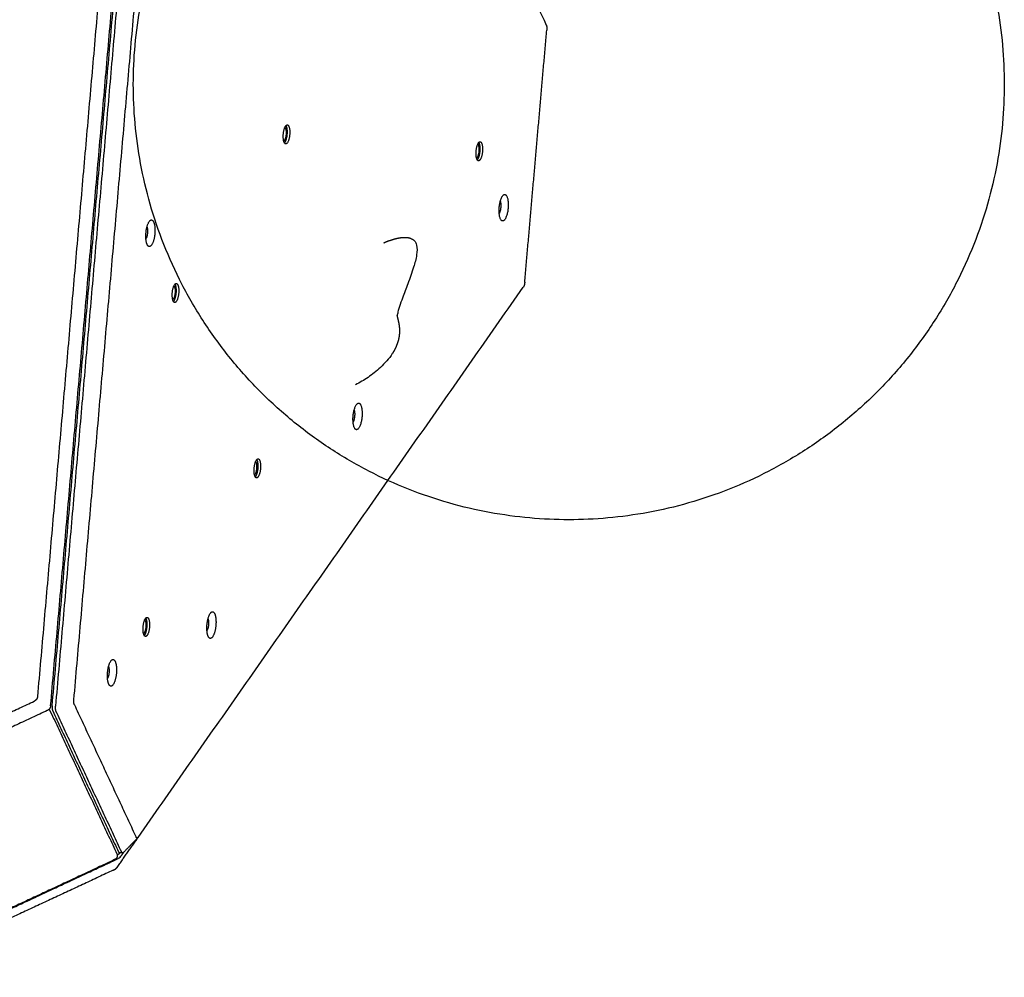
# Model space of a CAD drawing. Units: millimetres. Extents: x 1599 to 2260, y -260 to 248.
# Drawn here: x 2055 to 2139, y -110 to -28 of the extents above; entities that cross this region are included whole.
import ezdxf

# ---------------------------------------------------------------- set-up
doc = ezdxf.new("R2010")
doc.units = ezdxf.units.MM
doc.layers.add('Make2D$visible$Layer 11', color=254, linetype='Continuous', true_color=0xbebebe)
doc.layers.add('Make2D$visible$lines', color=30, linetype='Continuous', true_color=0xff7f00)

msp = doc.modelspace()

# ---------------------------------------------------------------- linework, layer by layer
at = {"layer": 'Make2D$visible$Layer 11'}
msp.add_rational_spline([(2139.495, -33.593, 0), (2139.495, 3.907, 0), (2101.995, 3.907, 0), (2064.495, 3.907, 0), (2064.495, -33.593, 0), (2064.495, -71.093, 0), (2101.995, -71.093, 0), (2139.495, -71.093, 0), (2139.495, -33.593, 0)], [1, 0.707106781187, 1, 0.707106781187, 1, 0.707106781187, 1, 0.707106781187, 1], degree=2, knots=[0, 0, 0, 58.904862, 58.904862, 117.809725, 117.809725, 176.714587, 176.714587, 235.619449, 235.619449, 235.619449], dxfattribs=at)
at = {"layer": 'Make2D$visible$lines'}
for points, degree in [([(2075.603, 23.925), (2087.827, -2.284), (2100.051, -28.494)], 2), ([(2057.376, -87.111), (2061.798, -36.522), (2066.22, 14.067)], 2), ([(2057.509, -87.122), (2061.931, -36.534), (2066.353, 14.055)], 2), ([(2066.635, 14.03), (2062.213, -36.558), (2057.791, -87.147)], 2), ([(2064.965, 13.484), (2060.603, -36.417), (2056.241, -86.319)], 2), ([(2059.376, -86.593), (2063.738, -36.692), (2068.101, 13.21)], 2), ([(2100.051, -28.494), (2100.076, -28.549), (2100.096, -28.622), (2100.107, -28.72), (2100.105, -28.825), (2100.096, -28.928)], 5), ([(2098.198, -50.645), (2099.147, -39.787), (2100.096, -28.928)], 2), ([(2098.198, -50.645), (2098.189, -50.749), (2098.172, -50.852), (2098.145, -50.947), (2098.113, -51.016), (2098.078, -51.065)], 5), ([(2064.905, -98.448), (2081.492, -74.756), (2098.078, -51.065)], 2), ([(2059.752, -61.458), (2059.683, -61.49), (2059.613, -61.523)], 2), ([(2059.626, -61.369), (2059.696, -61.337), (2059.766, -61.304)], 2), ([(2056.241, -86.319), (2056.232, -86.422), (2056.2, -86.524), (2056.136, -86.616), (2056.051, -86.68), (2055.957, -86.724)], 5), ([(2036.201, -95.939), (2046.079, -91.331), (2055.957, -86.724)], 2), ([(2057.376, -87.111), (2057.376, -87.112), (2057.376, -87.112), (2057.376, -87.113)], 3), ([(2057.791, -87.15), (2057.791, -87.149), (2057.791, -87.148), (2057.791, -87.147)], 3), ([(2059.421, -87.027), (2059.396, -86.973), (2059.376, -86.899), (2059.366, -86.801), (2059.367, -86.696), (2059.376, -86.593)], 5), ([(2059.421, -87.027), (2062.081, -92.73), (2064.741, -98.433)], 2), ([(2057.089, -87.52), (2046.586, -92.419), (2036.083, -97.318)], 2), ([(2057.092, -87.519), (2057.091, -87.519), (2057.09, -87.52), (2057.089, -87.52)], 3), ([(2057.46, -87.82), (2057.36, -87.605), (2057.26, -87.39)], 2), ([(2057.46, -87.82), (2060.267, -93.837), (2063.073, -99.854)], 2), ([(2057.554, -87.561), (2060.383, -93.625), (2063.211, -99.689)], 2), ([(2057.836, -87.585), (2057.836, -87.585), (2057.836, -87.584), (2057.835, -87.584)], 3), ([(2063.493, -99.714), (2060.664, -93.65), (2057.836, -87.585)], 2), ([(2063.1, -101.026), (2063.998, -99.744), (2064.895, -98.463)], 2), ([(2064.873, -98.486), (2064.253, -99.123), (2063.634, -99.759)], 2), ([(2064.905, -98.448), (2064.871, -98.497), (2064.835, -98.526), (2064.797, -98.523), (2064.766, -98.488), (2064.741, -98.433)], 5), ([(2063.573, -99.788), (2063.43, -99.776), (2063.288, -99.763)], 2), ([(2063.3, -99.813), (2063.317, -99.79), (2063.333, -99.767)], 2), ([(2063.648, -99.744), (2063.534, -99.907), (2063.42, -100.069)], 2), ([(2063.493, -99.715), (2063.493, -99.715), (2063.493, -99.714), (2063.493, -99.714)], 3), ([(2042.056, -110.125), (2052.559, -105.226), (2063.063, -100.328)], 2), ([(2062.887, -100.365), (2052.542, -105.19), (2042.197, -110.014)], 2), ([(2063.063, -100.328), (2063.064, -100.327), (2063.065, -100.327), (2063.065, -100.327)], 3), ([(2063.419, -100.071), (2063.419, -100.07), (2063.42, -100.07), (2063.42, -100.069)], 3), ([(2062.747, -101.282), (2052.869, -105.889), (2042.99, -110.496)], 2), ([(2062.747, -101.282), (2062.841, -101.238), (2062.932, -101.187), (2063.012, -101.13), (2063.066, -101.075), (2063.1, -101.026)], 5)]:
    msp.add_open_spline(points, degree=degree, dxfattribs=at)
for points, weights, degree, knots in [([(2077.41, -37.906), (2077.475, -37.084), (2077.751, -37.089), (2078.027, -37.093), (2077.961, -37.915)], [1, 0.707106781172, 1, 0.707106781172, 1], 2, [0, 0, 0, 12.95907, 12.95907, 25.918139, 25.918139, 25.918139]), ([(2077.961, -37.915), (2077.896, -38.738), (2077.62, -38.733), (2077.345, -38.728), (2077.41, -37.906)], [1, 0.707106781201, 1, 0.707106781201, 1], 2, [0, 0, 0, 12.95907, 12.95907, 25.918139, 25.918139, 25.918139]), ([(2094.013, -39.358), (2094.079, -38.535), (2094.354, -38.54), (2094.63, -38.544), (2094.565, -39.367)], [1, 0.707106781183, 1, 0.707106781183, 1], 2, [0, 0, 0, 12.95907, 12.95907, 25.918139, 25.918139, 25.918139]), ([(2094.565, -39.367), (2094.499, -40.189), (2094.224, -40.184), (2093.948, -40.18), (2094.013, -39.358)], [1, 0.70710678119, 1, 0.70710678119, 1], 2, [0, 0, 0, 12.95907, 12.95907, 25.918139, 25.918139, 25.918139]), ([(2096.002, -44.214), (2096.093, -43.068), (2096.477, -43.074), (2096.862, -43.08), (2096.77, -44.226)], [1, 0.707106781189, 1, 0.707106781189, 1], 2, [-36.128316, -36.128316, -36.128316, -18.064158, -18.064158, 0, 0, 0]), ([(2096.77, -44.226), (2096.679, -45.372), (2096.295, -45.366), (2095.911, -45.36), (2096.002, -44.214)], [1, 0.707106781184, 1, 0.707106781184, 1], 2, [-36.128316, -36.128316, -36.128316, -18.064158, -18.064158, 0, 0, 0]), ([(2065.695, -47.412), (2065.408, -46.833), (2065.679, -45.844), (2065.95, -44.855), (2066.237, -45.433)], [1, 0.707106781191, 1, 0.707106781191, 1], 2, [-36.128316, -36.128316, -36.128316, -18.064158, -18.064158, 0, 0, 0]), ([(2066.237, -45.433), (2066.524, -46.012), (2066.253, -47.001), (2065.982, -47.99), (2065.695, -47.412)], [1, 0.707106782059, 1, 0.707106782059, 1], 2, [-36.128315, -36.128315, -36.128315, -18.064158, -18.064158, 0, 0, 0]), ([(2065.671, -45.874), (2065.792, -46.223), (2065.659, -46.709), (2065.631, -46.815), (2065.58, -46.912)], [0.948548597507, 0.735605410677, 1, 0.993256960988, 1], 2, [0.993454, 0.993454, 0.993454, 10.210176, 10.210176, 10.428432, 10.428432, 10.428432]), ([(2086.062, -47.246), (2086.361, -47.111), (2086.668, -47), (2086.983, -46.911), (2087.201, -46.852), (2087.438, -46.803), (2087.851, -46.766), (2088.04, -46.771), (2088.219, -46.811), (2088.272, -46.823), (2088.324, -46.838), (2088.375, -46.858)], [1, 0.998155912281, 0.998155912281, 1, 1, 1, 1, 1, 1, 0.998279805699, 0.998279805699, 1], 3, [0, 0, 0, 0, 0.980704, 0.980704, 0.980704, 1.789758, 1.789758, 2.541064, 2.541064, 2.541064, 2.704275, 2.704275, 2.704275, 2.704275]), ([(2067.852, -51.559), (2067.917, -50.737), (2068.192, -50.742), (2068.468, -50.746), (2068.403, -51.569)], [1, 0.707106781175, 1, 0.707106781175, 1], 2, [0, 0, 0, 12.95907, 12.95907, 25.918139, 25.918139, 25.918139]), ([(2068.403, -51.569), (2068.337, -52.391), (2068.062, -52.386), (2067.786, -52.382), (2067.852, -51.559)], [1, 0.707106781198, 1, 0.707106781198, 1], 2, [0, 0, 0, 12.95907, 12.95907, 25.918139, 25.918139, 25.918139]), ([(2087.196, -53.504), (2087.197, -53.509), (2087.198, -53.513), (2087.199, -53.518), (2087.205, -53.546), (2087.236, -53.671), (2087.286, -53.862), (2087.353, -54.16), (2087.428, -54.63), (2087.419, -55.04), (2087.378, -55.307), (2087.346, -55.515), (2087.293, -55.724), (2087.15, -56.125), (2087.068, -56.308), (2086.97, -56.491), (2086.916, -56.591), (2086.858, -56.689), (2086.796, -56.785)], [1, 0.997743177696, 0.997743177696, 1, 1, 1, 1, 1, 1, 1, 1, 1, 1, 1, 1, 1, 0.999511055071, 0.999511055071, 1], 3, [0, 0, 0, 0, 0.013769, 0.013769, 0.013769, 0.101625, 0.398708, 0.605933, 1.016707, 1.826133, 1.826133, 1.826133, 2.562221, 2.562221, 3.196101, 3.196101, 3.196101, 3.537481, 3.537481, 3.537481, 3.537481]), ([(2083.42, -62.186), (2083.511, -61.04), (2083.895, -61.046), (2084.279, -61.053), (2084.188, -62.199)], [1, 0.70710678119, 1, 0.70710678119, 1], 2, [-36.128316, -36.128316, -36.128316, -18.064158, -18.064158, 0, 0, 0]), ([(2084.188, -62.199), (2084.097, -63.345), (2083.713, -63.339), (2083.328, -63.332), (2083.42, -62.186)], [1, 0.707106781187, 1, 0.707106900396, 1], 2, [-36.128316, -36.128316, -36.128316, -18.064156, -18.064156, 0, 0, 0]), ([(2074.896, -66.664), (2074.962, -65.842), (2075.237, -65.846), (2075.513, -65.851), (2075.447, -66.673)], [1, 0.707106782418, 1, 0.707106782418, 1], 2, [0, 0, 0, 12.95907, 12.95907, 25.918139, 25.918139, 25.918139]), ([(2075.447, -66.673), (2075.382, -67.495), (2075.106, -67.491), (2074.831, -67.486), (2074.896, -66.664)], [1, 0.707106781196, 1, 0.707106781196, 1], 2, [0, 0, 0, 12.95907, 12.95907, 25.918139, 25.918139, 25.918139]), ([(2065.338, -80.317), (2065.403, -79.495), (2065.679, -79.5), (2065.954, -79.504), (2065.889, -80.326)], [1, 0.707106783659, 1, 0.707106783659, 1], 2, [0, 0, 0, 12.95907, 12.95907, 25.918139, 25.918139, 25.918139]), ([(2070.95, -81.154), (2070.663, -80.576), (2070.934, -79.587), (2071.205, -78.597), (2071.492, -79.176)], [1, 0.707106781192, 1, 0.707106781192, 1], 2, [-36.128316, -36.128316, -36.128316, -18.064158, -18.064158, 0, 0, 0]), ([(2070.926, -79.616), (2071.047, -79.966), (2070.914, -80.451), (2070.886, -80.557), (2070.835, -80.654)], [0.948548598924, 0.735605409835, 1, 0.993256960886, 1], 2, [0.993454, 0.993454, 0.993454, 10.210176, 10.210176, 10.428432, 10.428432, 10.428432]), ([(2071.492, -79.176), (2071.779, -79.754), (2071.508, -80.744), (2071.237, -81.733), (2070.95, -81.154)], [1, 0.707106781181, 1, 0.707106781181, 1], 2, [-36.128316, -36.128316, -36.128316, -18.064158, -18.064158, 0, 0, 0]), ([(2065.889, -80.326), (2065.823, -81.149), (2065.548, -81.144), (2065.272, -81.14), (2065.338, -80.317)], [1, 0.707106778714, 1, 0.707106778714, 1], 2, [0, 0, 0, 12.95907, 12.95907, 25.91814, 25.91814, 25.91814]), ([(2062.386, -85.268), (2062.099, -84.689), (2062.37, -83.7), (2062.641, -82.71), (2062.928, -83.289)], [1, 0.707106900396, 1, 0.707106781187, 1], 2, [-36.128316, -36.128316, -36.128316, -18.06416, -18.06416, 0, 0, 0]), ([(2062.362, -83.73), (2062.483, -84.079), (2062.35, -84.564), (2062.322, -84.67), (2062.271, -84.767)], [0.948548598847, 0.735605409885, 1, 0.993256967032, 1], 2, [0.993454, 0.993454, 0.993454, 10.210176, 10.210176, 10.428432, 10.428432, 10.428432]), ([(2062.928, -83.289), (2063.215, -83.867), (2062.944, -84.857), (2062.673, -85.846), (2062.386, -85.268)], [1, 0.707106781187, 1, 0.707106900396, 1], 2, [-36.128316, -36.128316, -36.128316, -18.064156, -18.064156, 0, 0, 0]), ([(2063.073, -99.854), (2063.135, -99.984), (2063.097, -100.123), (2063.08, -100.183), (2063.044, -100.234), (2062.997, -100.302), (2062.925, -100.345), (2062.906, -100.356), (2062.887, -100.365)], [1, 0.936659564749, 1, 0.985941468464, 1, 0.977690866817, 1, 0.99871091673, 1], 2, [0, 0, 0, 0.2763557, 0.2763557, 0.4000726, 0.4000726, 0.5639632, 0.5639632, 0.6068858, 0.6068858, 0.6068858])]:
    msp.add_rational_spline(points, weights, degree=degree, knots=knots, dxfattribs=at)
for points, weights in [([(2077.633, -37.158), (2077.767, -37.388), (2077.726, -37.895)], [0.875629356639, 0.79669435105, 1]), ([(2077.651, -37.894), (2077.612, -38.388), (2077.442, -38.478)], [1, 0.744961866109, 0.934075017141]), ([(2077.726, -37.895), (2077.684, -38.429), (2077.503, -38.643)], [1, 0.788100939708, 0.882806531689]), ([(2077.544, -37.31), (2077.689, -37.423), (2077.651, -37.894)], [0.921190566773, 0.754028342875, 1]), ([(2094.147, -38.761), (2094.292, -38.874), (2094.255, -39.345)], [0.921190566681, 0.754028345449, 1]), ([(2094.237, -38.609), (2094.37, -38.84), (2094.33, -39.346)], [0.875629356538, 0.796694352736, 1]), ([(2094.255, -39.345), (2094.215, -39.839), (2094.045, -39.93)], [1, 0.744961864025, 0.934075018206]), ([(2094.33, -39.346), (2094.287, -39.88), (2094.107, -40.094)], [1, 0.78810093833, 0.882806532907]), ([(2096.091, -43.671), (2096.159, -43.867), (2096.134, -44.182)], [0.856653952327, 0.832244548404, 1]), ([(2096.134, -44.182), (2096.107, -44.517), (2096, -44.709)], [1, 0.823857337719, 0.859575077011]), ([(2068.075, -50.811), (2068.208, -51.042), (2068.168, -51.548)], [0.875629356642, 0.796694351051, 1]), ([(2068.093, -51.547), (2068.053, -52.041), (2067.883, -52.131)], [1, 0.744961866102, 0.934075017145]), ([(2068.168, -51.548), (2068.125, -52.082), (2067.945, -52.296)], [1, 0.788100939706, 0.882806531687]), ([(2067.985, -50.963), (2068.13, -51.076), (2068.093, -51.547)], [0.921190566772, 0.75402834288, 1]), ([(2087.225, -53.459), (2087.215, -53.51), (2087.209, -53.561)], [1, 0.999510299255, 1]), ([(2083.509, -61.644), (2083.576, -61.84), (2083.551, -62.155)], [0.856653952326, 0.8322445484, 1]), ([(2083.551, -62.155), (2083.525, -62.489), (2083.418, -62.682)], [1, 0.823857364159, 0.859575066291]), ([(2075.137, -66.651), (2075.175, -66.18), (2075.03, -66.068)], [1, 0.754028341549, 0.921190566724]), ([(2075.119, -65.916), (2075.253, -66.146), (2075.213, -66.653)], [0.87562935664, 0.796694351054, 1]), ([(2074.928, -67.236), (2075.098, -67.146), (2075.137, -66.651)], [0.93407501686, 0.744961868746, 1]), ([(2075.213, -66.653), (2075.17, -67.186), (2074.99, -67.401)], [1, 0.78810094046, 0.882806531012]), ([(2065.561, -79.569), (2065.694, -79.799), (2065.654, -80.306)], [0.875629356728, 0.79669435094, 1]), ([(2065.579, -80.305), (2065.54, -80.799), (2065.369, -80.889)], [1, 0.744961867972, 0.934075018007]), ([(2065.654, -80.306), (2065.612, -80.84), (2065.431, -81.054)], [1, 0.788100940135, 0.882806532603]), ([(2065.472, -79.721), (2065.616, -79.834), (2065.579, -80.305)], [0.921190566723, 0.75402834155, 1]), ([(2057.376, -87.113), (2057.349, -87.397), (2057.092, -87.519)], [1, 0.868907359976, 1]), ([(2057.509, -87.122), (2057.484, -87.41), (2057.554, -87.561)], [1, 0.866025403816, 1]), ([(2063.3, -99.813), (2063.244, -99.894), (2063.109, -99.981)], [1, 0.915843027335, 0.937413502259]), ([(2063.211, -99.689), (2063.244, -99.759), (2063.288, -99.763)], [1, 0.933012701887, 0.933012701887])]:
    msp.add_rational_spline(points, weights, degree=2, dxfattribs=at)
for points, knots in [([(2088.375, -46.858), (2088.493, -46.903), (2088.604, -46.97), (2088.784, -47.165), (2088.849, -47.288), (2088.887, -47.438), (2088.953, -47.69), (2088.937, -47.992), (2088.893, -48.278), (2088.84, -48.628), (2088.739, -48.996), (2088.633, -49.338), (2088.486, -49.811), (2088.304, -50.308), (2087.973, -51.191), (2087.823, -51.585), (2087.672, -52.003), (2087.586, -52.24), (2087.496, -52.498), (2087.384, -52.848), (2087.346, -52.974), (2087.275, -53.226), (2087.241, -53.374), (2087.225, -53.459)], [0, 0, 0, 0, 0.533912, 0.533912, 1.069035, 1.069035, 1.069035, 1.976536, 1.976536, 1.976536, 3.076157, 3.076157, 3.076157, 4.571895, 4.571895, 5.954834, 5.954834, 5.954834, 6.755066, 6.755066, 7.179999, 7.179999, 7.697288, 7.697288, 7.697288, 7.697288]), ([(2086.796, -56.785), (2086.655, -57.005), (2086.492, -57.217), (2086.143, -57.619), (2085.962, -57.803), (2085.767, -57.984), (2085.427, -58.3), (2085.073, -58.58), (2084.356, -59.073), (2083.996, -59.283), (2083.631, -59.462)], [0, 0, 0, 0, 0.785493, 0.785493, 1.595186, 1.595186, 1.595186, 3.01446, 3.01446, 4.39172, 4.39172, 4.39172, 4.39172]), ([(2057.835, -87.584), (2057.815, -87.538), (2057.802, -87.474), (2057.786, -87.322), (2057.784, -87.236), (2057.791, -87.15)], [0, 0, 0, 0, 3.66162, 3.66162, 7.32324, 7.32324, 7.32324, 7.32324]), ([(2063.634, -99.759), (2063.613, -99.78), (2063.593, -99.79), (2063.544, -99.785), (2063.515, -99.76), (2063.493, -99.715)], [1.04633, 1.04633, 1.04633, 1.04633, 3.66162, 3.66162, 7.32324, 7.32324, 7.32324, 7.32324]), ([(2063.065, -100.327), (2063.144, -100.29), (2063.219, -100.249), (2063.343, -100.16), (2063.39, -100.112), (2063.419, -100.071)], [0, 0, 0, 0, 3.66162, 3.66162, 7.32324, 7.32324, 7.32324, 7.32324])]:
    msp.add_open_spline(points, degree=3, knots=knots, dxfattribs=at)

doc.saveas('drawing.dxf')
